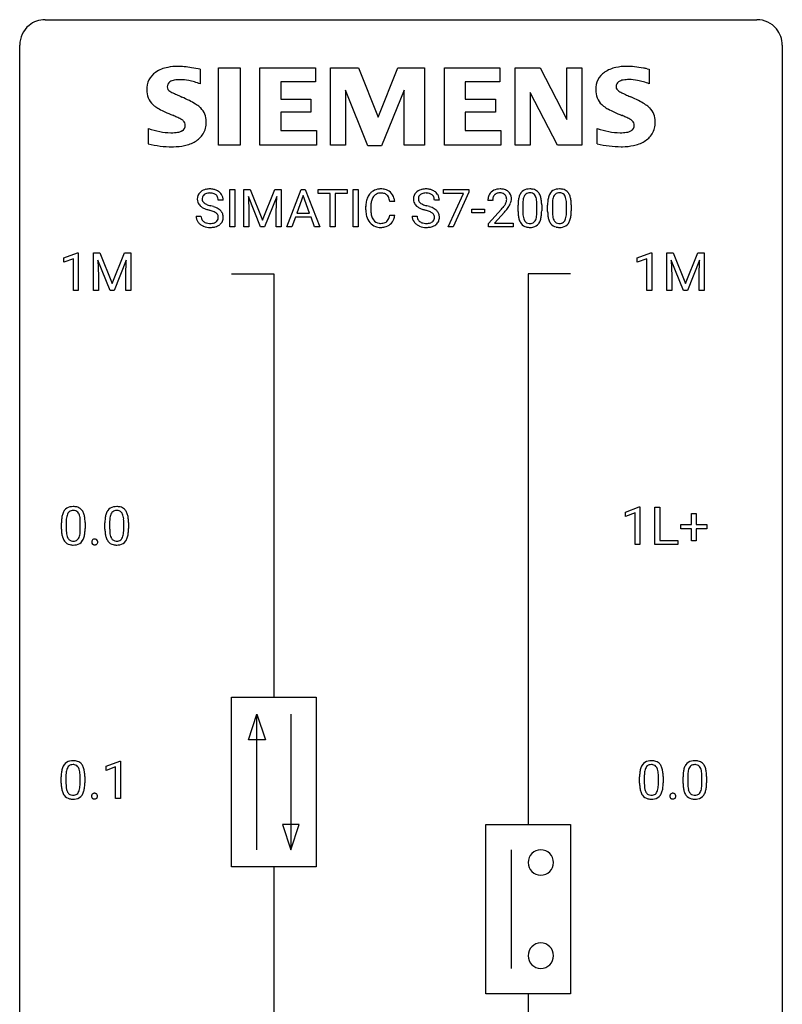
# Model space of a CAD drawing. Extents: x 2.8 to 26.6, y -2.8 to 52.8.
# Drawn here: x 2.8 to 26.6, y 22 to 52.8 of the extents above; entities that cross this region are included whole.
import ezdxf

# ---------------------------------------------------------------- set-up
doc = ezdxf.new("R2010")
doc.units = 0
doc.layers.add('DEFAULT_255_1_234', color=255, linetype='CONTINUOUS')
doc.layers.add('DEFAULT_255_2_778', color=255, linetype='CONTINUOUS')

msp = doc.modelspace()

# ---------------------------------------------------------------- linework, layer by layer
at = {"layer": 'DEFAULT_255_1_234'}
for p, q in [((9.343, 46.312), (9.343, 47.482)), ((9.343, 47.482), (9.497, 47.482)), ((9.497, 47.482), (9.497, 46.312)), ((9.779, 47.482), (9.978, 47.482)), ((9.779, 46.312), (9.779, 47.482)), ((9.978, 47.482), (10.36, 46.527)), ((10.36, 46.527), (10.742, 47.482)), ((10.742, 47.482), (10.942, 47.482)), ((10.942, 47.482), (10.942, 46.312)), ((11.116, 46.312), (11.563, 47.482)), ((11.563, 47.482), (11.697, 47.482)), ((11.697, 47.482), (12.145, 46.312)), ((12.102, 47.355), (12.102, 47.482)), ((12.102, 47.482), (13.007, 47.482)), ((13.007, 47.482), (13.007, 47.355)), ((13.191, 46.312), (13.191, 47.482)), ((13.191, 47.482), (13.346, 47.482)), ((13.346, 47.482), (13.346, 46.312)), ((16.007, 47.36), (16.007, 47.482)), ((16.007, 47.482), (16.798, 47.482)), ((16.798, 47.398), (16.313, 46.312)), ((16.798, 47.482), (16.798, 47.398)), ((9.131, 47.143), (8.976, 47.143)), ((10.301, 46.312), (9.918, 47.257)), ((9.918, 47.257), (9.933, 46.768)), ((10.803, 47.259), (10.419, 46.312)), ((10.788, 46.768), (10.803, 47.259)), ((11.63, 47.291), (11.432, 46.744)), ((11.829, 46.744), (11.63, 47.291)), ((12.477, 47.355), (12.102, 47.355)), ((12.477, 46.312), (12.477, 47.355)), ((13.007, 47.355), (12.631, 47.355)), ((12.631, 47.355), (12.631, 46.312)), ((14.488, 47.106), (14.333, 47.106)), ((15.881, 47.143), (15.726, 47.143)), ((16.64, 47.36), (16.007, 47.36)), ((16.157, 46.312), (16.64, 47.36)), ((17.546, 47.137), (17.398, 47.137)), ((9.933, 46.768), (9.933, 46.312)), ((10.788, 46.312), (10.788, 46.768)), ((13.587, 46.842), (13.587, 46.955)), ((13.742, 46.951), (13.742, 46.837)), ((16.899, 46.748), (16.899, 46.87)), ((16.899, 46.87), (17.291, 46.87)), ((17.291, 46.748), (16.899, 46.748)), ((17.291, 46.87), (17.291, 46.748)), ((17.42, 46.419), (17.825, 46.869)), ((17.912, 46.773), (17.599, 46.433)), ((18.339, 46.791), (18.339, 46.989)), ((18.487, 47.025), (18.487, 46.788)), ((18.928, 46.771), (18.928, 47.014)), ((19.077, 47.004), (19.077, 46.811)), ((19.263, 46.791), (19.263, 46.989)), ((19.411, 47.025), (19.411, 46.788)), ((19.852, 46.771), (19.852, 47.014)), ((20.001, 47.004), (20.001, 46.811)), ((8.284, 46.651), (8.439, 46.651)), ((11.385, 46.617), (11.275, 46.312)), ((11.875, 46.617), (11.385, 46.617)), ((11.432, 46.744), (11.829, 46.744)), ((11.987, 46.312), (11.875, 46.617)), ((14.333, 46.683), (14.488, 46.683)), ((15.034, 46.651), (15.189, 46.651)), ((9.497, 46.312), (9.343, 46.312)), ((9.933, 46.312), (9.779, 46.312)), ((10.419, 46.312), (10.301, 46.312)), ((10.942, 46.312), (10.788, 46.312)), ((11.275, 46.312), (11.116, 46.312)), ((12.145, 46.312), (11.987, 46.312)), ((12.631, 46.312), (12.477, 46.312)), ((13.346, 46.312), (13.191, 46.312)), ((16.313, 46.312), (16.157, 46.312)), ((17.42, 46.312), (17.42, 46.419)), ((18.186, 46.312), (17.42, 46.312)), ((17.599, 46.433), (18.186, 46.433)), ((18.186, 46.433), (18.186, 46.312)), ((4.16, 45.343), (4.585, 45.503)), ((4.16, 45.208), (4.16, 45.343)), ((4.459, 45.318), (4.16, 45.208)), ((4.459, 44.328), (4.459, 45.318)), ((4.585, 45.503), (4.609, 45.503)), ((4.609, 45.503), (4.609, 44.328)), ((5.082, 45.497), (5.282, 45.497)), ((5.082, 44.328), (5.082, 45.497)), ((5.605, 44.328), (5.221, 45.272)), ((5.221, 45.272), (5.237, 44.783)), ((5.282, 45.497), (5.664, 44.543)), ((5.664, 44.543), (6.046, 45.497)), ((6.107, 45.275), (5.723, 44.328)), ((6.046, 45.497), (6.246, 45.497)), ((6.092, 44.783), (6.107, 45.275)), ((6.246, 45.497), (6.246, 44.328)), ((22.063, 45.343), (22.489, 45.503)), ((22.063, 45.208), (22.063, 45.343)), ((22.363, 45.318), (22.063, 45.208)), ((22.363, 44.328), (22.363, 45.318)), ((22.489, 45.503), (22.512, 45.503)), ((22.512, 45.503), (22.512, 44.328)), ((22.986, 45.497), (23.185, 45.497)), ((22.986, 44.328), (22.986, 45.497)), ((23.508, 44.328), (23.125, 45.272)), ((23.125, 45.272), (23.14, 44.783)), ((23.185, 45.497), (23.568, 44.543)), ((23.568, 44.543), (23.95, 45.497)), ((24.01, 45.275), (23.626, 44.328)), ((23.95, 45.497), (24.15, 45.497)), ((23.996, 44.783), (24.01, 45.275)), ((24.15, 45.497), (24.15, 44.328)), ((5.237, 44.783), (5.237, 44.328)), ((6.092, 44.328), (6.092, 44.783)), ((23.14, 44.783), (23.14, 44.328)), ((23.996, 44.328), (23.996, 44.783)), ((4.609, 44.328), (4.459, 44.328)), ((5.237, 44.328), (5.082, 44.328)), ((5.723, 44.328), (5.605, 44.328)), ((6.246, 44.328), (6.092, 44.328)), ((22.512, 44.328), (22.363, 44.328)), ((23.14, 44.328), (22.986, 44.328)), ((23.626, 44.328), (23.508, 44.328)), ((24.15, 44.328), (23.996, 44.328)), ((21.692, 37.406), (22.118, 37.565)), ((22.118, 37.565), (22.141, 37.565)), ((22.141, 37.565), (22.141, 36.39)), ((22.615, 36.39), (22.615, 37.56)), ((22.615, 37.56), (22.77, 37.56)), ((22.77, 37.56), (22.77, 36.516)), ((21.692, 37.271), (21.692, 37.406)), ((21.992, 37.381), (21.692, 37.271)), ((21.992, 36.39), (21.992, 37.381)), ((23.753, 37.018), (23.753, 37.359)), ((23.753, 37.359), (23.903, 37.359)), ((23.903, 37.359), (23.903, 37.018)), ((4.082, 36.869), (4.082, 37.067)), ((4.231, 37.104), (4.231, 36.866)), ((4.671, 36.849), (4.671, 37.092)), ((4.82, 37.082), (4.82, 36.889)), ((5.439, 36.869), (5.439, 37.067)), ((5.587, 37.104), (5.587, 36.866)), ((6.028, 36.849), (6.028, 37.092)), ((6.177, 37.082), (6.177, 36.889)), ((23.427, 36.877), (23.427, 37.018)), ((23.427, 37.018), (23.753, 37.018)), ((23.903, 37.018), (24.229, 37.018)), ((24.229, 37.018), (24.229, 36.877)), ((23.753, 36.877), (23.427, 36.877)), ((23.753, 36.508), (23.753, 36.877)), ((24.229, 36.877), (23.903, 36.877)), ((23.903, 36.877), (23.903, 36.508)), ((22.141, 36.39), (21.992, 36.39)), ((23.324, 36.39), (22.615, 36.39)), ((22.77, 36.516), (23.324, 36.516)), ((23.324, 36.516), (23.324, 36.39)), ((23.903, 36.508), (23.753, 36.508)), ((5.475, 29.468), (5.9, 29.628)), ((5.9, 29.628), (5.924, 29.628)), ((5.924, 29.628), (5.924, 28.453)), ((5.475, 29.333), (5.475, 29.468)), ((5.774, 29.443), (5.475, 29.333)), ((5.774, 28.453), (5.774, 29.443)), ((4.074, 28.932), (4.074, 29.13)), ((4.223, 29.166), (4.223, 28.928)), ((4.663, 28.912), (4.663, 29.155)), ((4.812, 29.144), (4.812, 28.952)), ((22.133, 28.932), (22.133, 29.13)), ((22.282, 29.166), (22.282, 28.928)), ((22.723, 28.912), (22.723, 29.155)), ((22.871, 29.144), (22.871, 28.952)), ((23.49, 28.932), (23.49, 29.13)), ((23.638, 29.166), (23.638, 28.928)), ((24.079, 28.912), (24.079, 29.155)), ((24.228, 29.144), (24.228, 28.952)), ((5.924, 28.453), (5.774, 28.453))]:
    msp.add_line(p, q, dxfattribs=at)
for centre, radius, start, end in [((8.6, 47.184), 0.28, 132.4834, 181.0242), ((8.66, 47.128), 0.361, 129.2532, 133.4243), ((8.675, 47.106), 0.388, 101.9878, 128.8743), ((8.692, 47.097), 0.271, 99.0695, 113.7659), ((8.714, 46.933), 0.564, 89.5907, 102.3169), ((8.716, 46.953), 0.418, 89.6698, 99.231), ((8.721, 46.965), 0.532, 77.2361, 90.3248), ((8.719, 46.913), 0.457, 86.264, 90.0526), ((8.729, 47.034), 0.336, 73.7888, 86.6653), ((8.742, 47.062), 0.433, 63.8378, 77.0809), ((8.77, 47.114), 0.375, 45.9864, 64.1608), ((8.796, 47.144), 0.335, 32.2747, 45.6547), ((14.067, 47.047), 0.464, 136.7831, 155.2473), ((14.028, 47.08), 0.413, 121.7633, 136.4281), ((14.042, 47.055), 0.441, 95.646, 121.5491), ((14.054, 47.05), 0.32, 89.3452, 108.5745), ((14.057, 46.944), 0.553, 89.9242, 96.1378), ((14.062, 46.956), 0.541, 76.6779, 90.4563), ((14.058, 46.933), 0.438, 87.3815, 90.0241), ((14.065, 47.038), 0.332, 74.7009, 87.8124), ((14.102, 47.115), 0.378, 47.4858, 76.9287), ((14.087, 47.105), 0.395, 16.5424, 46.8933), ((15.35, 47.184), 0.28, 132.4834, 181.0242), ((15.41, 47.128), 0.361, 129.2532, 133.4243), ((15.424, 47.106), 0.388, 101.9878, 128.8743), ((15.442, 47.097), 0.271, 99.0695, 113.7659), ((15.464, 46.933), 0.564, 89.5907, 102.3169), ((15.466, 46.953), 0.418, 89.6698, 99.231), ((15.471, 46.965), 0.532, 77.2361, 90.3248), ((15.469, 46.913), 0.457, 86.264, 90.0526), ((15.479, 47.034), 0.336, 73.7888, 86.6653), ((15.492, 47.062), 0.433, 63.8378, 77.0809), ((15.52, 47.114), 0.375, 45.9864, 64.1608), ((15.546, 47.144), 0.335, 32.2747, 45.6547), ((17.724, 47.163), 0.324, 133.4541, 162.947), ((17.742, 47.144), 0.35, 100.7869, 133.4384), ((17.753, 47.166), 0.207, 102.1739, 129.2062), ((17.777, 46.989), 0.508, 89.6605, 101.3704), ((17.777, 47.063), 0.313, 89.5461, 102.5419), ((17.783, 46.995), 0.502, 78.2171, 90.413), ((17.781, 47.117), 0.259, 82.1602, 90.1506), ((17.794, 47.19), 0.184, 43.4415, 83.1661), ((17.819, 47.158), 0.336, 55.9268, 78.4889), ((17.839, 47.192), 0.297, 47.9292, 55.4054), ((17.849, 47.202), 0.283, 4.3348, 48.0561), ((18.696, 47.182), 0.328, 144.5884, 148.1176), ((18.661, 47.206), 0.286, 101.6441, 144.5142), ((18.687, 47.205), 0.168, 105.7981, 149.7388), ((18.704, 47.037), 0.46, 89.5284, 102.582), ((18.705, 47.138), 0.237, 89.3807, 105.6763), ((18.712, 47.033), 0.464, 77.0438, 90.5081), ((18.709, 47.112), 0.263, 81.106, 90.2185), ((18.727, 47.201), 0.173, 30.7408, 82.4657), ((18.752, 47.198), 0.295, 48.2779, 77.4995), ((18.759, 47.21), 0.281, 36.3142, 47.6306), ((18.672, 47.152), 0.386, 18.2932, 35.6769), ((19.619, 47.182), 0.328, 144.5884, 148.1176), ((19.585, 47.206), 0.286, 101.6441, 144.5142), ((19.61, 47.205), 0.168, 105.7981, 149.7388), ((19.627, 47.037), 0.46, 89.5284, 102.582), ((19.629, 47.138), 0.237, 89.3807, 105.6763), ((19.635, 47.033), 0.464, 77.0438, 90.5081), ((19.632, 47.112), 0.263, 81.106, 90.2185), ((19.65, 47.201), 0.173, 30.7408, 82.4657), ((19.676, 47.198), 0.295, 48.2779, 77.4995), ((19.683, 47.21), 0.281, 36.3142, 47.6306), ((19.596, 47.152), 0.386, 18.2932, 35.6769), ((8.601, 47.176), 0.28, 179.5062, 199.8695), ((8.594, 47.178), 0.274, 200.6782, 228.1764), ((8.708, 47.181), 0.232, 175.1779, 180.0582), ((8.624, 47.18), 0.147, 179.6142, 228.1246), ((8.64, 47.192), 0.163, 127.7287, 176.7105), ((8.668, 47.221), 0.207, 226.578, 230.88), ((8.715, 47.284), 0.285, 231.4635, 241.9261), ((8.664, 47.162), 0.201, 114.0401, 127.9851), ((8.762, 47.144), 0.221, 48.5928, 74.1242), ((8.779, 47.165), 0.195, 14.9781, 48.2004), ((8.708, 47.146), 0.268, 359.4693, 14.9832), ((8.803, 47.145), 0.329, 359.6507, 32.613), ((14.364, 46.958), 0.777, 169.5837, 180.2758), ((14.181, 46.992), 0.59, 155.0366, 169.6003), ((14.312, 46.982), 0.568, 162.9374, 174.6209), ((14.117, 47.043), 0.363, 143.0753, 163.1917), ((14.041, 47.102), 0.267, 109.2998, 143.3038), ((14.096, 47.146), 0.221, 47.4372, 75.0698), ((14.091, 47.146), 0.224, 27.8167, 46.4008), ((13.981, 47.087), 0.349, 15.7653, 27.9411), ((13.782, 47.029), 0.556, 7.8892, 15.9239), ((13.926, 47.053), 0.564, 5.4072, 17.0365), ((15.351, 47.176), 0.28, 179.5062, 199.8695), ((15.344, 47.178), 0.274, 200.6782, 228.1764), ((15.39, 47.192), 0.163, 127.7287, 176.7105), ((15.458, 47.181), 0.232, 175.1779, 180.0582), ((15.374, 47.18), 0.147, 179.6142, 228.1246), ((15.418, 47.221), 0.207, 226.578, 230.88), ((15.465, 47.284), 0.285, 231.4635, 241.9261), ((15.414, 47.162), 0.201, 114.0401, 127.9851), ((15.512, 47.144), 0.221, 48.5928, 74.1242), ((15.529, 47.165), 0.195, 14.9781, 48.2004), ((15.458, 47.146), 0.268, 359.4693, 14.9832), ((15.553, 47.145), 0.329, 359.6507, 32.613), ((17.804, 47.141), 0.407, 163.2879, 180.5582), ((17.858, 47.142), 0.312, 165.9093, 178.8684), ((17.945, 47.137), 0.398, 178.4382, 180.0084), ((17.757, 47.169), 0.208, 136.1757, 166.3675), ((17.745, 47.179), 0.192, 129.7279, 135.7542), ((17.786, 47.183), 0.195, 16.1715, 43.5284), ((17.701, 47.17), 0.282, 331.4255, 352.9365), ((17.736, 47.169), 0.248, 359.4866, 15.934), ((17.715, 47.167), 0.269, 353.2249, 0.0169), ((17.511, 47.295), 0.641, 326.9135, 338.3505), ((17.782, 47.191), 0.35, 337.8914, 358.9968), ((17.739, 47.185), 0.393, 359.9252, 5.5968), ((19.534, 46.994), 1.195, 173.7676, 180.2316), ((19.082, 47.045), 0.74, 164.3059, 173.9002), ((18.791, 47.129), 0.437, 148.7922, 164.5684), ((19.635, 47.015), 1.148, 177.8632, 179.5044), ((19.332, 47.03), 0.844, 172.0259, 178.0703), ((19.002, 47.077), 0.511, 163.3763, 172.1411), ((18.793, 47.141), 0.292, 149.4209, 163.6286), ((18.674, 47.166), 0.236, 24.2871, 31.3936), ((18.557, 47.117), 0.363, 12.0806, 23.8174), ((18.281, 47.055), 0.646, 4.8362, 12.2905), ((17.86, 47.018), 1.068, 359.809, 4.9408), ((18.418, 47.065), 0.654, 8.0247, 18.5605), ((18.002, 47.003), 1.075, 1.1274, 8.1718), ((20.457, 46.994), 1.195, 173.7676, 180.2316), ((20.006, 47.045), 0.74, 164.3059, 173.9002), ((19.714, 47.129), 0.437, 148.7922, 164.5684), ((20.559, 47.015), 1.148, 177.8632, 179.5044), ((20.256, 47.03), 0.844, 172.0259, 178.0703), ((19.926, 47.077), 0.511, 163.3763, 172.1411), ((19.717, 47.141), 0.292, 149.4209, 163.6286), ((19.598, 47.166), 0.236, 24.2871, 31.3936), ((19.48, 47.117), 0.363, 12.0806, 23.8174), ((19.205, 47.055), 0.646, 4.8362, 12.2905), ((18.784, 47.018), 1.068, 359.809, 4.9408), ((19.342, 47.065), 0.654, 8.0247, 18.5605), ((18.925, 47.003), 1.075, 1.1274, 8.1718), ((8.643, 47.225), 0.342, 227.4065, 229.9881), ((8.721, 47.325), 0.469, 230.4982, 241.8087), ((8.874, 47.606), 0.788, 241.6337, 249.0065), ((8.835, 47.504), 0.536, 241.7179, 248.326), ((9.042, 48.038), 1.252, 248.9199, 254.144), ((8.973, 47.847), 0.906, 248.2008, 252.4528), ((9.094, 48.219), 1.297, 252.3391, 254.3469), ((8.256, 45.292), 1.604, 71.7183, 73.9259), ((8.34, 45.522), 1.504, 71.0197, 74.4087), ((8.435, 45.83), 1.037, 68.0063, 71.8053), ((8.607, 46.253), 0.58, 62.2515, 68.1221), ((8.509, 46.011), 0.986, 66.1847, 71.0864), ((8.746, 46.514), 0.285, 52.7386, 62.4979), ((8.665, 46.361), 0.603, 59.3536, 66.2692), ((8.754, 46.512), 0.428, 49.1021, 59.3294), ((8.835, 46.605), 0.304, 32.792, 49.2506), ((8.868, 46.628), 0.264, 31.1181, 32.4005), ((8.859, 46.624), 0.274, 8.1117, 30.7959), ((14.549, 46.842), 0.962, 179.9919, 181.5394), ((14.342, 46.831), 0.755, 181.1219, 193.8756), ((14.575, 46.953), 0.832, 174.342, 180.143), ((14.482, 46.833), 0.739, 179.6818, 189.1505), ((15.393, 47.225), 0.342, 227.4065, 229.9881), ((15.471, 47.325), 0.469, 230.4982, 241.8087), ((15.624, 47.606), 0.788, 241.6337, 249.0065), ((15.585, 47.504), 0.536, 241.7179, 248.326), ((15.792, 48.038), 1.252, 248.9199, 254.144), ((15.723, 47.847), 0.906, 248.2008, 252.4528), ((15.844, 48.219), 1.297, 252.3391, 254.3469), ((15.006, 45.292), 1.604, 71.7183, 73.9259), ((15.089, 45.522), 1.504, 71.0197, 74.4087), ((15.185, 45.83), 1.037, 68.0063, 71.8053), ((15.357, 46.253), 0.58, 62.2515, 68.1221), ((15.259, 46.011), 0.986, 66.1847, 71.0864), ((15.496, 46.514), 0.285, 52.7386, 62.4979), ((15.415, 46.361), 0.603, 59.3536, 66.2692), ((15.503, 46.512), 0.428, 49.1021, 59.3294), ((15.585, 46.605), 0.304, 32.792, 49.2506), ((15.617, 46.628), 0.264, 31.1181, 32.4005), ((15.609, 46.624), 0.274, 8.1117, 30.7959), ((16.476, 48.062), 1.801, 318.5132, 320.7828), ((17.005, 47.631), 1.119, 320.7373, 323.9737), ((17.397, 47.347), 0.635, 323.8962, 328.6421), ((16.729, 47.867), 1.611, 317.2587, 319.9046), ((17.601, 47.221), 0.395, 328.8299, 331.7899), ((17.112, 47.551), 1.115, 319.6473, 327.0958), ((19.691, 46.808), 1.353, 180.7449, 181.151), ((19.411, 46.798), 1.072, 180.8976, 188.0056), ((19.528, 46.784), 1.04, 179.7996, 185.246), ((17.742, 46.786), 1.186, 357.5872, 359.2678), ((17.852, 46.806), 1.225, 353.8442, 0.2288), ((17.678, 46.99), 1.399, 0.5424, 1.3863), ((20.615, 46.808), 1.353, 180.7449, 181.151), ((20.335, 46.798), 1.072, 180.8976, 188.0056), ((20.452, 46.784), 1.04, 179.7996, 185.246), ((18.666, 46.786), 1.186, 357.5872, 359.2678), ((18.776, 46.806), 1.225, 353.8442, 0.2288), ((18.602, 46.99), 1.399, 0.5424, 1.3863), ((8.593, 46.647), 0.309, 179.2419, 215.2648), ((8.62, 46.667), 0.342, 215.3403, 233.0843), ((8.669, 46.648), 0.23, 179.3355, 199.1046), ((8.636, 46.64), 0.196, 199.8829, 232.7063), ((8.683, 46.699), 0.272, 232.3738, 255.5137), ((8.755, 46.729), 0.305, 278.0231, 290.6255), ((8.789, 46.637), 0.206, 290.662, 307.0371), ((8.819, 46.6), 0.159, 306.3944, 355.3031), ((8.828, 46.622), 0.149, 16.4723, 52.6262), ((8.782, 46.61), 0.196, 359.4179, 16.1972), ((8.768, 46.608), 0.21, 354.366, 0.0699), ((8.858, 46.604), 0.276, 307.5917, 336.4316), ((8.84, 46.606), 0.293, 337.4731, 0.7537), ((8.778, 46.61), 0.356, 359.8389, 8.4707), ((14.105, 46.77), 0.51, 193.548, 219.5757), ((14.022, 46.699), 0.401, 219.3627, 250.0612), ((14.231, 46.792), 0.486, 188.9911, 203.5773), ((14.123, 46.747), 0.369, 203.9077, 215.1312), ((14.031, 46.675), 0.252, 213.9072, 263.8849), ((14.074, 46.717), 0.293, 278.875, 293.6347), ((14.106, 46.642), 0.211, 293.8553, 310.0519), ((14.106, 46.636), 0.206, 311.0647, 332.0108), ((13.987, 46.702), 0.342, 331.6589, 343.2879), ((13.781, 46.765), 0.558, 343.1446, 351.0106), ((13.627, 46.793), 0.715, 350.7157, 351.1602), ((14.097, 46.684), 0.384, 311.4559, 340.4422), ((13.94, 46.743), 0.551, 340.1774, 353.7814), ((15.343, 46.647), 0.309, 179.2419, 215.2648), ((15.37, 46.667), 0.342, 215.3403, 233.0843), ((15.419, 46.648), 0.23, 179.3355, 199.1046), ((15.386, 46.64), 0.196, 199.8829, 232.7063), ((15.433, 46.699), 0.272, 232.3738, 255.5137), ((15.504, 46.729), 0.305, 278.0231, 290.6255), ((15.539, 46.637), 0.206, 290.662, 307.0371), ((15.569, 46.6), 0.159, 306.3944, 355.3031), ((15.578, 46.622), 0.149, 16.4723, 52.6262), ((15.532, 46.61), 0.196, 359.4179, 16.1972), ((15.518, 46.608), 0.21, 354.366, 0.0699), ((15.608, 46.604), 0.276, 307.5917, 336.4316), ((15.59, 46.606), 0.293, 337.4731, 0.7537), ((15.528, 46.61), 0.356, 359.8389, 8.4707), ((19.016, 46.741), 0.673, 187.8816, 198.2347), ((18.767, 46.657), 0.41, 197.9694, 215.2624), ((19.124, 46.746), 0.634, 185.1412, 193.008), ((18.859, 46.683), 0.363, 192.7898, 205.2508), ((18.755, 46.637), 0.248, 205.8005, 211.2538), ((18.702, 46.601), 0.185, 210.379, 238.4008), ((18.7, 46.606), 0.188, 239.6521, 265.9794), ((18.726, 46.591), 0.171, 287.7958, 329.0809), ((18.63, 46.65), 0.284, 328.6635, 343.3325), ((18.412, 46.718), 0.512, 343.0499, 351.9393), ((18.066, 46.769), 0.862, 351.8069, 357.7959), ((18.715, 46.615), 0.334, 324.9352, 328.616), ((18.616, 46.669), 0.447, 329.2804, 344.7473), ((18.316, 46.754), 0.758, 344.4935, 353.9765), ((19.939, 46.741), 0.673, 187.8816, 198.2347), ((19.691, 46.657), 0.41, 197.9694, 215.2624), ((20.047, 46.746), 0.634, 185.1412, 193.008), ((19.783, 46.683), 0.363, 192.7898, 205.2508), ((19.678, 46.637), 0.248, 205.8005, 211.2538), ((19.626, 46.601), 0.185, 210.379, 238.4008), ((19.624, 46.606), 0.188, 239.6521, 265.9794), ((19.649, 46.591), 0.171, 287.7958, 329.0809), ((19.553, 46.65), 0.284, 328.6635, 343.3325), ((19.336, 46.718), 0.512, 343.0499, 351.9393), ((18.989, 46.769), 0.862, 351.8069, 357.7959), ((19.638, 46.615), 0.334, 324.9352, 328.616), ((19.539, 46.669), 0.447, 329.2804, 344.7473), ((19.24, 46.754), 0.758, 344.4935, 353.9765), ((8.675, 46.742), 0.436, 233.167, 246.4951), ((8.717, 46.83), 0.533, 246.1383, 248.0543), ((8.723, 46.849), 0.553, 248.2708, 270.4056), ((8.717, 46.824), 0.401, 255.2446, 267.5321), ((8.726, 46.947), 0.525, 267.1558, 270.0287), ((8.729, 46.902), 0.48, 269.7, 278.166), ((8.727, 47.052), 0.756, 269.9708, 272.8178), ((8.74, 46.872), 0.576, 272.4383, 284.6465), ((8.789, 46.69), 0.387, 284.3734, 307.1424), ((8.812, 46.655), 0.345, 307.6552, 308.453), ((14.039, 46.763), 0.467, 250.7885, 270.6489), ((14.044, 46.754), 0.332, 263.1759, 270.1031), ((14.047, 46.879), 0.456, 269.672, 279.0609), ((14.044, 47.023), 0.727, 270.0021, 270.3582), ((14.049, 46.877), 0.581, 269.9359, 282.8096), ((14.093, 46.696), 0.394, 282.4333, 310.7514), ((15.425, 46.742), 0.436, 233.167, 246.4951), ((15.467, 46.83), 0.533, 246.1383, 248.0543), ((15.472, 46.849), 0.553, 248.2708, 270.4056), ((15.467, 46.824), 0.401, 255.2446, 267.5321), ((15.476, 46.947), 0.525, 267.1558, 270.0287), ((15.479, 46.902), 0.48, 269.7, 278.166), ((15.477, 47.052), 0.756, 269.9708, 272.8178), ((15.489, 46.872), 0.576, 272.4383, 284.6465), ((15.539, 46.69), 0.387, 284.3734, 307.1424), ((15.562, 46.655), 0.345, 307.6552, 308.453), ((18.665, 46.589), 0.287, 215.8618, 257.2789), ((18.705, 46.743), 0.447, 256.6229, 270.5104), ((18.709, 46.673), 0.256, 265.1315, 270.0603), ((18.712, 46.641), 0.224, 269.3315, 287.2178), ((18.712, 46.755), 0.459, 269.5977, 281.6734), ((18.752, 46.588), 0.288, 280.5801, 324.9173), ((19.589, 46.589), 0.287, 215.8618, 257.2789), ((19.629, 46.743), 0.447, 256.6229, 270.5104), ((19.633, 46.673), 0.256, 265.1315, 270.0603), ((19.635, 46.641), 0.224, 269.3315, 287.2178), ((19.636, 46.755), 0.459, 269.5977, 281.6734), ((19.676, 46.588), 0.288, 280.5801, 324.9173), ((4.404, 37.284), 0.286, 101.6441, 144.5142), ((4.447, 37.115), 0.46, 89.5284, 102.582), ((4.455, 37.112), 0.464, 77.0438, 90.5081), ((4.495, 37.276), 0.295, 48.2779, 77.4995), ((5.761, 37.284), 0.286, 101.6441, 144.5142), ((5.803, 37.115), 0.46, 89.5284, 102.582), ((5.811, 37.112), 0.464, 77.0438, 90.5081), ((5.852, 37.276), 0.295, 48.2779, 77.4995), ((4.825, 37.123), 0.74, 164.3059, 173.9002), ((4.534, 37.207), 0.437, 148.7922, 164.5684), ((4.439, 37.26), 0.328, 144.5884, 148.1176), ((5.075, 37.108), 0.844, 172.0259, 178.0703), ((4.745, 37.155), 0.511, 163.3763, 172.1411), ((4.536, 37.219), 0.292, 149.4209, 163.6286), ((4.43, 37.283), 0.168, 105.7981, 149.7388), ((4.448, 37.216), 0.237, 89.3807, 105.6763), ((4.452, 37.191), 0.263, 81.106, 90.2185), ((4.47, 37.279), 0.173, 30.7408, 82.4657), ((4.417, 37.245), 0.236, 24.2871, 31.3936), ((4.3, 37.195), 0.363, 12.0806, 23.8174), ((4.024, 37.134), 0.646, 4.8362, 12.2905), ((4.502, 37.289), 0.281, 36.3142, 47.6306), ((4.415, 37.23), 0.386, 18.2932, 35.6769), ((4.161, 37.143), 0.654, 8.0247, 18.5605), ((3.745, 37.081), 1.075, 1.1274, 8.1718), ((6.182, 37.123), 0.74, 164.3059, 173.9002), ((5.89, 37.207), 0.437, 148.7922, 164.5684), ((5.795, 37.26), 0.328, 144.5884, 148.1176), ((6.432, 37.108), 0.844, 172.0259, 178.0703), ((6.102, 37.155), 0.511, 163.3763, 172.1411), ((5.893, 37.219), 0.292, 149.4209, 163.6286), ((5.786, 37.283), 0.168, 105.7981, 149.7388), ((5.805, 37.216), 0.237, 89.3807, 105.6763), ((5.808, 37.191), 0.263, 81.106, 90.2185), ((5.826, 37.279), 0.173, 30.7408, 82.4657), ((5.774, 37.245), 0.236, 24.2871, 31.3936), ((5.656, 37.195), 0.363, 12.0806, 23.8174), ((5.381, 37.134), 0.646, 4.8362, 12.2905), ((5.859, 37.289), 0.281, 36.3142, 47.6306), ((5.772, 37.23), 0.386, 18.2932, 35.6769), ((5.518, 37.143), 0.654, 8.0247, 18.5605), ((5.101, 37.081), 1.075, 1.1274, 8.1718), ((5.277, 37.072), 1.195, 173.7676, 180.2316), ((5.378, 37.094), 1.148, 177.8632, 179.5044), ((3.603, 37.096), 1.068, 359.809, 4.9408), ((3.421, 37.069), 1.399, 0.5424, 1.3863), ((6.633, 37.072), 1.195, 173.7676, 180.2316), ((6.735, 37.094), 1.148, 177.8632, 179.5044), ((4.96, 37.096), 1.068, 359.809, 4.9408), ((4.778, 37.069), 1.399, 0.5424, 1.3863), ((5.434, 36.887), 1.353, 180.7449, 181.151), ((5.154, 36.876), 1.072, 180.8976, 188.0056), ((4.759, 36.819), 0.673, 187.8816, 198.2347), ((4.51, 36.735), 0.41, 197.9694, 215.2624), ((5.271, 36.862), 1.04, 179.7996, 185.246), ((4.867, 36.824), 0.634, 185.1412, 193.008), ((4.602, 36.761), 0.363, 192.7898, 205.2508), ((4.498, 36.715), 0.248, 205.8005, 211.2538), ((4.373, 36.729), 0.284, 328.6635, 343.3325), ((4.156, 36.796), 0.512, 343.0499, 351.9393), ((3.809, 36.847), 0.862, 351.8069, 357.7959), ((3.485, 36.864), 1.186, 357.5872, 359.2678), ((4.359, 36.747), 0.447, 329.2804, 344.7473), ((4.059, 36.832), 0.758, 344.4935, 353.9765), ((3.595, 36.884), 1.225, 353.8442, 0.2288), ((6.791, 36.887), 1.353, 180.7449, 181.151), ((6.511, 36.876), 1.072, 180.8976, 188.0056), ((6.115, 36.819), 0.673, 187.8816, 198.2347), ((5.867, 36.735), 0.41, 197.9694, 215.2624), ((6.628, 36.862), 1.04, 179.7996, 185.246), ((6.223, 36.824), 0.634, 185.1412, 193.008), ((5.959, 36.761), 0.363, 192.7898, 205.2508), ((5.854, 36.715), 0.248, 205.8005, 211.2538), ((5.729, 36.729), 0.284, 328.6635, 343.3325), ((5.512, 36.796), 0.512, 343.0499, 351.9393), ((5.165, 36.847), 0.862, 351.8069, 357.7959), ((4.842, 36.864), 1.186, 357.5872, 359.2678), ((5.715, 36.747), 0.447, 329.2804, 344.7473), ((5.416, 36.832), 0.758, 344.4935, 353.9765), ((4.952, 36.884), 1.225, 353.8442, 0.2288), ((4.408, 36.667), 0.287, 215.8618, 257.2789), ((4.445, 36.68), 0.185, 210.379, 238.4008), ((4.448, 36.822), 0.447, 256.6229, 270.5104), ((4.443, 36.684), 0.188, 239.6521, 265.9794), ((4.452, 36.752), 0.256, 265.1315, 270.0603), ((4.455, 36.719), 0.224, 269.3315, 287.2178), ((4.455, 36.834), 0.459, 269.5977, 281.6734), ((4.469, 36.669), 0.171, 287.7958, 329.0809), ((4.496, 36.667), 0.288, 280.5801, 324.9173), ((4.458, 36.693), 0.334, 324.9352, 328.616), ((5.136, 36.469), 0.107, 163.5418, 180.5078), ((5.142, 36.468), 0.113, 179.9643, 183.9868), ((5.115, 36.465), 0.0861, 182.9228, 222.5983), ((5.117, 36.474), 0.0871, 138.1647, 163.2316), ((5.105, 36.484), 0.0724, 105.6856, 137.8495), ((5.102, 36.452), 0.0679, 222.6244, 239.2478), ((5.11, 36.468), 0.085, 239.7588, 259.3114), ((5.117, 36.446), 0.113, 92.6088, 106.1991), ((5.119, 36.515), 0.134, 259.0491, 270.418), ((5.12, 36.406), 0.152, 89.9661, 93.0733), ((5.121, 36.428), 0.13, 78.4379, 90.4312), ((5.121, 36.537), 0.156, 269.9524, 273.5464), ((5.124, 36.497), 0.115, 273.1293, 286.3135), ((5.131, 36.473), 0.0841, 56.8961, 78.736), ((5.136, 36.459), 0.0755, 285.8515, 315.9415), ((5.137, 36.484), 0.0714, 42.65, 56.3125), ((5.125, 36.472), 0.0888, 3.8143, 42.6366), ((5.13, 36.464), 0.0834, 316.0805, 340.3842), ((5.119, 36.467), 0.095, 340.9376, 0.5751), ((5.096, 36.468), 0.118, 359.9477, 4.8306), ((5.765, 36.667), 0.287, 215.8618, 257.2789), ((5.802, 36.68), 0.185, 210.379, 238.4008), ((5.805, 36.822), 0.447, 256.6229, 270.5104), ((5.8, 36.684), 0.188, 239.6521, 265.9794), ((5.809, 36.752), 0.256, 265.1315, 270.0603), ((5.811, 36.719), 0.224, 269.3315, 287.2178), ((5.812, 36.834), 0.459, 269.5977, 281.6734), ((5.825, 36.669), 0.171, 287.7958, 329.0809), ((5.852, 36.667), 0.288, 280.5801, 324.9173), ((5.814, 36.693), 0.334, 324.9352, 328.616), ((4.396, 29.347), 0.286, 101.6441, 144.5142), ((4.439, 29.178), 0.46, 89.5284, 102.582), ((4.447, 29.174), 0.464, 77.0438, 90.5081), ((4.487, 29.338), 0.295, 48.2779, 77.4995), ((4.494, 29.351), 0.281, 36.3142, 47.6306), ((22.456, 29.347), 0.286, 101.6441, 144.5142), ((22.498, 29.178), 0.46, 89.5284, 102.582), ((22.506, 29.174), 0.464, 77.0438, 90.5081), ((22.546, 29.338), 0.295, 48.2779, 77.4995), ((22.554, 29.351), 0.281, 36.3142, 47.6306), ((23.812, 29.347), 0.286, 101.6441, 144.5142), ((23.855, 29.178), 0.46, 89.5284, 102.582), ((23.863, 29.174), 0.464, 77.0438, 90.5081), ((23.903, 29.338), 0.295, 48.2779, 77.4995), ((23.91, 29.351), 0.281, 36.3142, 47.6306), ((5.269, 29.135), 1.195, 173.7676, 180.2316), ((4.817, 29.186), 0.74, 164.3059, 173.9002), ((4.526, 29.27), 0.437, 148.7922, 164.5684), ((4.431, 29.323), 0.328, 144.5884, 148.1176), ((5.067, 29.171), 0.844, 172.0259, 178.0703), ((4.737, 29.218), 0.511, 163.3763, 172.1411), ((4.528, 29.282), 0.292, 149.4209, 163.6286), ((4.422, 29.346), 0.168, 105.7981, 149.7388), ((4.44, 29.279), 0.237, 89.3807, 105.6763), ((4.444, 29.253), 0.263, 81.106, 90.2185), ((4.462, 29.341), 0.173, 30.7408, 82.4657), ((4.409, 29.307), 0.236, 24.2871, 31.3936), ((4.292, 29.257), 0.363, 12.0806, 23.8174), ((4.016, 29.196), 0.646, 4.8362, 12.2905), ((3.595, 29.158), 1.068, 359.809, 4.9408), ((4.407, 29.293), 0.386, 18.2932, 35.6769), ((4.153, 29.205), 0.654, 8.0247, 18.5605), ((3.737, 29.144), 1.075, 1.1274, 8.1718), ((23.328, 29.135), 1.195, 173.7676, 180.2316), ((22.876, 29.186), 0.74, 164.3059, 173.9002), ((22.585, 29.27), 0.437, 148.7922, 164.5684), ((22.49, 29.323), 0.328, 144.5884, 148.1176), ((23.127, 29.171), 0.844, 172.0259, 178.0703), ((22.797, 29.218), 0.511, 163.3763, 172.1411), ((22.587, 29.282), 0.292, 149.4209, 163.6286), ((22.481, 29.346), 0.168, 105.7981, 149.7388), ((22.499, 29.279), 0.237, 89.3807, 105.6763), ((22.503, 29.253), 0.263, 81.106, 90.2185), ((22.521, 29.341), 0.173, 30.7408, 82.4657), ((22.468, 29.307), 0.236, 24.2871, 31.3936), ((22.351, 29.257), 0.363, 12.0806, 23.8174), ((22.076, 29.196), 0.646, 4.8362, 12.2905), ((21.655, 29.158), 1.068, 359.809, 4.9408), ((22.467, 29.293), 0.386, 18.2932, 35.6769), ((22.212, 29.205), 0.654, 8.0247, 18.5605), ((21.796, 29.144), 1.075, 1.1274, 8.1718), ((24.685, 29.135), 1.195, 173.7676, 180.2316), ((24.233, 29.186), 0.74, 164.3059, 173.9002), ((23.942, 29.27), 0.437, 148.7922, 164.5684), ((23.846, 29.323), 0.328, 144.5884, 148.1176), ((24.483, 29.171), 0.844, 172.0259, 178.0703), ((24.153, 29.218), 0.511, 163.3763, 172.1411), ((23.944, 29.282), 0.292, 149.4209, 163.6286), ((23.838, 29.346), 0.168, 105.7981, 149.7388), ((23.856, 29.279), 0.237, 89.3807, 105.6763), ((23.859, 29.253), 0.263, 81.106, 90.2185), ((23.877, 29.341), 0.173, 30.7408, 82.4657), ((23.825, 29.307), 0.236, 24.2871, 31.3936), ((23.708, 29.257), 0.363, 12.0806, 23.8174), ((23.432, 29.196), 0.646, 4.8362, 12.2905), ((23.011, 29.158), 1.068, 359.809, 4.9408), ((23.823, 29.293), 0.386, 18.2932, 35.6769), ((23.569, 29.205), 0.654, 8.0247, 18.5605), ((23.153, 29.144), 1.075, 1.1274, 8.1718), ((5.426, 28.949), 1.353, 180.7449, 181.151), ((5.146, 28.939), 1.072, 180.8976, 188.0056), ((5.37, 29.156), 1.148, 177.8632, 179.5044), ((5.263, 28.925), 1.04, 179.7996, 185.246), ((3.477, 28.927), 1.186, 357.5872, 359.2678), ((3.587, 28.947), 1.225, 353.8442, 0.2288), ((3.413, 29.131), 1.399, 0.5424, 1.3863), ((23.486, 28.949), 1.353, 180.7449, 181.151), ((23.206, 28.939), 1.072, 180.8976, 188.0056), ((23.43, 29.156), 1.148, 177.8632, 179.5044), ((23.322, 28.925), 1.04, 179.7996, 185.246), ((21.537, 28.927), 1.186, 357.5872, 359.2678), ((21.647, 28.947), 1.225, 353.8442, 0.2288), ((21.472, 29.131), 1.399, 0.5424, 1.3863), ((24.842, 28.949), 1.353, 180.7449, 181.151), ((24.562, 28.939), 1.072, 180.8976, 188.0056), ((24.786, 29.156), 1.148, 177.8632, 179.5044), ((24.679, 28.925), 1.04, 179.7996, 185.246), ((22.893, 28.927), 1.186, 357.5872, 359.2678), ((23.003, 28.947), 1.225, 353.8442, 0.2288), ((22.829, 29.131), 1.399, 0.5424, 1.3863), ((4.751, 28.882), 0.673, 187.8816, 198.2347), ((4.502, 28.798), 0.41, 197.9694, 215.2624), ((4.859, 28.886), 0.634, 185.1412, 193.008), ((4.594, 28.824), 0.363, 192.7898, 205.2508), ((4.49, 28.777), 0.248, 205.8005, 211.2538), ((4.437, 28.742), 0.185, 210.379, 238.4008), ((4.461, 28.731), 0.171, 287.7958, 329.0809), ((4.365, 28.791), 0.284, 328.6635, 343.3325), ((4.148, 28.859), 0.512, 343.0499, 351.9393), ((3.801, 28.91), 0.862, 351.8069, 357.7959), ((4.351, 28.81), 0.447, 329.2804, 344.7473), ((4.051, 28.895), 0.758, 344.4935, 353.9765), ((5.097, 28.546), 0.0724, 105.6856, 137.8495), ((5.109, 28.508), 0.113, 92.6088, 106.1991), ((5.112, 28.468), 0.152, 89.9661, 93.0733), ((5.113, 28.491), 0.13, 78.4379, 90.4312), ((5.123, 28.536), 0.0841, 56.8961, 78.736), ((5.129, 28.547), 0.0714, 42.65, 56.3125), ((22.81, 28.882), 0.673, 187.8816, 198.2347), ((22.561, 28.798), 0.41, 197.9694, 215.2624), ((22.918, 28.886), 0.634, 185.1412, 193.008), ((22.654, 28.824), 0.363, 192.7898, 205.2508), ((22.549, 28.777), 0.248, 205.8005, 211.2538), ((22.497, 28.742), 0.185, 210.379, 238.4008), ((22.52, 28.731), 0.171, 287.7958, 329.0809), ((22.424, 28.791), 0.284, 328.6635, 343.3325), ((22.207, 28.859), 0.512, 343.0499, 351.9393), ((21.86, 28.91), 0.862, 351.8069, 357.7959), ((22.41, 28.81), 0.447, 329.2804, 344.7473), ((22.111, 28.895), 0.758, 344.4935, 353.9765), ((23.157, 28.546), 0.0724, 105.6856, 137.8495), ((23.169, 28.508), 0.113, 92.6088, 106.1991), ((23.172, 28.468), 0.152, 89.9661, 93.0733), ((23.173, 28.491), 0.13, 78.4379, 90.4312), ((23.182, 28.536), 0.0841, 56.8961, 78.736), ((23.189, 28.547), 0.0714, 42.65, 56.3125), ((24.167, 28.882), 0.673, 187.8816, 198.2347), ((23.918, 28.798), 0.41, 197.9694, 215.2624), ((24.275, 28.886), 0.634, 185.1412, 193.008), ((24.01, 28.824), 0.363, 192.7898, 205.2508), ((23.906, 28.777), 0.248, 205.8005, 211.2538), ((23.853, 28.742), 0.185, 210.379, 238.4008), ((23.876, 28.731), 0.171, 287.7958, 329.0809), ((23.781, 28.791), 0.284, 328.6635, 343.3325), ((23.563, 28.859), 0.512, 343.0499, 351.9393), ((23.217, 28.91), 0.862, 351.8069, 357.7959), ((23.766, 28.81), 0.447, 329.2804, 344.7473), ((23.467, 28.895), 0.758, 344.4935, 353.9765), ((4.4, 28.729), 0.287, 215.8618, 257.2789), ((4.44, 28.884), 0.447, 256.6229, 270.5104), ((4.435, 28.747), 0.188, 239.6521, 265.9794), ((4.444, 28.814), 0.256, 265.1315, 270.0603), ((4.447, 28.782), 0.224, 269.3315, 287.2178), ((4.447, 28.896), 0.459, 269.5977, 281.6734), ((4.488, 28.729), 0.288, 280.5801, 324.9173), ((4.45, 28.755), 0.334, 324.9352, 328.616), ((5.128, 28.532), 0.107, 163.5418, 180.5078), ((5.134, 28.531), 0.113, 179.9643, 183.9868), ((5.107, 28.527), 0.0861, 182.9228, 222.5983), ((5.109, 28.537), 0.0871, 138.1647, 163.2316), ((5.094, 28.515), 0.0679, 222.6244, 239.2478), ((5.102, 28.53), 0.085, 239.7588, 259.3114), ((5.111, 28.578), 0.134, 259.0491, 270.418), ((5.113, 28.6), 0.156, 269.9524, 273.5464), ((5.116, 28.559), 0.115, 273.1293, 286.3135), ((5.128, 28.521), 0.0755, 285.8515, 315.9415), ((5.117, 28.535), 0.0888, 3.8143, 42.6366), ((5.122, 28.527), 0.0834, 316.0805, 340.3842), ((5.111, 28.53), 0.095, 340.9376, 0.5751), ((5.088, 28.531), 0.118, 359.9477, 4.8306), ((22.459, 28.729), 0.287, 215.8618, 257.2789), ((22.5, 28.884), 0.447, 256.6229, 270.5104), ((22.495, 28.747), 0.188, 239.6521, 265.9794), ((22.503, 28.814), 0.256, 265.1315, 270.0603), ((22.506, 28.782), 0.224, 269.3315, 287.2178), ((22.507, 28.896), 0.459, 269.5977, 281.6734), ((22.547, 28.729), 0.288, 280.5801, 324.9173), ((22.509, 28.755), 0.334, 324.9352, 328.616), ((23.187, 28.532), 0.107, 163.5418, 180.5078), ((23.193, 28.531), 0.113, 179.9643, 183.9868), ((23.167, 28.527), 0.0861, 182.9228, 222.5983), ((23.168, 28.537), 0.0871, 138.1647, 163.2316), ((23.153, 28.515), 0.0679, 222.6244, 239.2478), ((23.161, 28.53), 0.085, 239.7588, 259.3114), ((23.171, 28.578), 0.134, 259.0491, 270.418), ((23.172, 28.6), 0.156, 269.9524, 273.5464), ((23.175, 28.559), 0.115, 273.1293, 286.3135), ((23.187, 28.521), 0.0755, 285.8515, 315.9415), ((23.176, 28.535), 0.0888, 3.8143, 42.6366), ((23.181, 28.527), 0.0834, 316.0805, 340.3842), ((23.17, 28.53), 0.095, 340.9376, 0.5751), ((23.147, 28.531), 0.118, 359.9477, 4.8306), ((23.816, 28.729), 0.287, 215.8618, 257.2789), ((23.856, 28.884), 0.447, 256.6229, 270.5104), ((23.851, 28.747), 0.188, 239.6521, 265.9794), ((23.86, 28.814), 0.256, 265.1315, 270.0603), ((23.863, 28.782), 0.224, 269.3315, 287.2178), ((23.863, 28.896), 0.459, 269.5977, 281.6734), ((23.903, 28.729), 0.288, 280.5801, 324.9173), ((23.866, 28.755), 0.334, 324.9352, 328.616)]:
    msp.add_arc(centre, radius, start, end, dxfattribs=at)
at = {"layer": 'DEFAULT_255_2_778'}
for p, q in [((3.572, 52.784), (25.797, 52.784)), ((2.778, -1.984), (2.778, 51.991)), ((26.591, 51.991), (26.591, -1.984)), ((8.416, 51.236), (8.416, 50.776)), ((8.987, 51.283), (9.663, 51.283)), ((8.987, 48.866), (8.987, 51.283)), ((9.663, 51.283), (9.663, 48.866)), ((10.281, 48.866), (10.281, 51.283)), ((10.281, 51.283), (12.013, 51.283)), ((12.013, 51.283), (12.013, 50.846)), ((12.482, 48.866), (12.482, 51.283)), ((12.482, 51.283), (13.357, 51.283)), ((13.357, 51.283), (13.967, 49.738)), ((13.967, 49.738), (14.59, 51.283)), ((14.59, 51.283), (15.421, 51.283)), ((15.421, 51.283), (15.421, 48.866)), ((16.041, 48.866), (16.041, 51.283)), ((16.041, 51.283), (17.773, 51.283)), ((17.773, 51.283), (17.773, 50.846)), ((18.245, 48.866), (18.245, 51.283)), ((18.245, 51.283), (19.028, 51.283)), ((19.028, 51.283), (19.859, 49.665)), ((19.859, 49.665), (19.859, 51.283)), ((19.859, 51.283), (20.334, 51.283)), ((20.334, 51.283), (20.334, 48.866)), ((22.374, 51.249), (22.434, 51.238)), ((22.434, 51.238), (22.434, 50.779)), ((12.013, 50.846), (10.932, 50.846)), ((10.932, 50.846), (10.932, 50.3)), ((17.773, 50.846), (16.692, 50.846)), ((16.692, 50.846), (16.692, 50.3)), ((13.651, 48.842), (12.956, 50.578)), ((12.956, 50.578), (12.956, 48.866)), ((14.781, 50.578), (14.072, 48.842)), ((14.781, 48.866), (14.781, 50.578)), ((19.574, 48.866), (18.721, 50.506)), ((18.721, 50.506), (18.721, 48.865)), ((10.932, 50.3), (11.873, 50.3)), ((11.873, 50.3), (11.873, 49.901)), ((16.692, 50.3), (17.633, 50.3)), ((17.633, 50.3), (17.633, 49.901)), ((11.873, 49.901), (10.932, 49.901)), ((10.932, 49.901), (10.932, 49.327)), ((17.633, 49.901), (16.692, 49.901)), ((16.692, 49.901), (16.692, 49.327)), ((6.796, 48.904), (6.796, 49.381)), ((10.932, 49.327), (12.041, 49.327)), ((12.041, 49.327), (12.041, 48.864)), ((16.692, 49.327), (17.803, 49.327)), ((17.803, 49.327), (17.803, 48.864)), ((20.814, 48.905), (20.814, 49.382)), ((6.794, 48.903), (6.796, 48.904)), ((20.812, 48.906), (20.814, 48.905)), ((9.663, 48.866), (8.987, 48.866)), ((12.041, 48.864), (10.281, 48.866)), ((12.956, 48.866), (12.482, 48.866)), ((14.072, 48.842), (13.651, 48.842)), ((15.421, 48.866), (14.781, 48.866)), ((17.803, 48.864), (16.041, 48.866)), ((18.721, 48.865), (18.245, 48.866)), ((20.334, 48.866), (19.574, 48.866)), ((9.393, 44.847), (10.716, 44.847)), ((10.716, 44.847), (10.716, 31.618)), ((19.976, 44.847), (18.653, 44.847)), ((18.653, 44.847), (18.653, 27.649)), ((9.393, 31.618), (12.038, 31.618)), ((9.393, 26.326), (9.393, 31.618)), ((12.038, 31.618), (12.038, 26.326)), ((9.922, 30.295), (10.187, 31.089)), ((10.187, 26.855), (10.187, 31.089)), ((10.187, 31.089), (10.451, 30.295)), ((11.245, 31.089), (11.245, 26.855)), ((10.451, 30.295), (9.922, 30.295)), ((10.98, 27.649), (11.245, 26.855)), ((11.509, 27.649), (10.98, 27.649)), ((11.245, 26.855), (11.509, 27.649)), ((17.33, 27.649), (19.976, 27.649)), ((17.33, 22.357), (17.33, 27.649)), ((19.976, 27.649), (19.976, 22.357)), ((18.124, 26.855), (18.124, 23.151)), ((18.653, 26.458), (18.653, 26.458)), ((12.038, 26.326), (9.393, 26.326)), ((10.716, 26.326), (10.716, 13.097)), ((18.653, 23.548), (18.653, 23.548)), ((19.976, 22.357), (17.33, 22.357)), ((18.653, 22.357), (18.653, 5.159))]:
    msp.add_line(p, q, dxfattribs=at)
for centre, radius, start, end in [((3.57, 51.993), 0.791, 129.1313, 180.1451), ((3.57, 51.993), 0.791, 89.854, 129.1684), ((25.799, 51.993), 0.792, 39.4792, 90.1479), ((25.799, 51.993), 0.791, 359.8534, 39.5154), ((7.36, 50.631), 0.611, 123.8182, 153.5598), ((7.59, 50.296), 1.017, 100.562, 124.0447), ((7.698, 49.777), 1.547, 89.6284, 100.98), ((7.708, 49.398), 1.926, 89.508, 89.9984), ((7.71, 49.331), 1.993, 84.1227, 89.5879), ((7.508, 47.259), 4.075, 81.0425, 84.278), ((7.023, 44.143), 7.228, 78.8893, 81.0965), ((21.376, 50.633), 0.609, 123.6524, 153.1877), ((21.598, 50.318), 0.995, 101.9064, 124.2483), ((21.727, 49.748), 1.578, 89.8667, 102.213), ((21.742, 49.298), 2.029, 90.0005, 90.3366), ((21.728, 49.145), 2.181, 83.5298, 89.6234), ((21.524, 47.273), 4.064, 79.6886, 83.6506), ((21.21, 45.454), 5.911, 78.6366, 79.8434), ((7.448, 50.605), 0.702, 154.8837, 181.1526), ((7.562, 50.693), 0.177, 123.5257, 182.031), ((7.666, 50.527), 0.373, 99.157, 122.7348), ((7.779, 49.933), 0.978, 89.2881, 100.1844), ((7.786, 49.509), 1.401, 78.904, 89.7593), ((7.668, 48.937), 1.986, 67.8709, 78.7622), ((21.459, 50.609), 0.694, 154.5396, 181.1719), ((21.579, 50.696), 0.177, 123.9108, 182.0533), ((21.681, 50.533), 0.37, 99.1524, 123.0051), ((21.795, 49.942), 0.972, 89.2866, 100.2092), ((21.801, 49.501), 1.412, 79.0456, 89.7747), ((21.689, 48.946), 1.979, 67.873, 78.8936), ((7.361, 50.574), 0.615, 178.3851, 225.9769), ((7.543, 50.689), 0.158, 180.6571, 241.2086), ((7.924, 51.307), 0.884, 238.8207, 243.6708), ((9.387, 54.187), 4.114, 243.2031, 244.8669), ((12.306, 60.374), 10.956, 244.788, 245.6216), ((21.381, 50.575), 0.616, 178.1229, 225.9698), ((21.539, 50.69), 0.137, 179.9654, 180.1039), ((21.559, 50.691), 0.157, 180.4932, 241.3725), ((21.923, 51.282), 0.852, 238.9108, 243.8777), ((23.426, 54.263), 4.19, 243.3722, 245.0131), ((26.489, 60.798), 11.407, 244.9322, 245.7424), ((7.344, 50.568), 0.599, 226.7831, 234.0202), ((15.295, 66.933), 18.164, 245.574, 245.7721), ((5.885, 45.935), 4.846, 63.0935, 66.1906), ((6.944, 48.012), 2.515, 58.2601, 63.2096), ((7.695, 49.215), 1.097, 49.818, 58.5413), ((21.369, 50.572), 0.605, 226.5941, 233.8255), ((29.667, 67.811), 19.106, 245.6954, 245.8864), ((19.91, 45.977), 4.808, 62.8806, 66.0619), ((20.971, 48.038), 2.49, 58.0567, 62.9843), ((21.719, 49.228), 1.085, 49.4425, 58.3657), ((7.766, 51.157), 1.323, 234.2464, 241.3652), ((8.533, 52.538), 2.903, 241.1356, 245.1791), ((9.621, 54.875), 5.48, 245.1117, 247.8732), ((8.025, 49.616), 0.578, 45.4116, 49.1479), ((8.007, 49.609), 0.596, 359.8393, 44.6473), ((21.783, 51.147), 1.315, 234.0547, 241.2477), ((22.532, 52.488), 2.85, 241.0219, 245.1403), ((23.586, 54.748), 5.344, 245.0731, 247.8985), ((22.042, 49.616), 0.58, 45.5211, 48.7188), ((22.026, 49.61), 0.596, 359.5121, 44.7649), ((6.102, 46.279), 3.807, 65.3829, 67.548), ((7.026, 48.276), 1.607, 60.702, 65.6588), ((7.624, 49.327), 0.399, 48.729, 61.7429), ((7.762, 49.486), 0.188, 0.0036, 48.4708), ((7.923, 49.566), 0.68, 328.8541, 1.326), ((7.757, 49.582), 0.846, 359.9922, 1.7139), ((20.163, 46.319), 3.754, 65.7026, 67.9045), ((21.059, 48.286), 1.592, 60.9552, 65.9803), ((21.644, 49.324), 0.4, 48.9089, 61.9848), ((21.787, 49.49), 0.182, 359.0275, 48.4049), ((21.938, 49.569), 0.684, 329.3628, 1.3064), ((21.775, 49.584), 0.847, 359.9949, 1.4307), ((7.749, 52.366), 3.133, 252.2912, 259.0639), ((7.537, 51.251), 1.998, 258.9504, 268.7363), ((7.517, 50.815), 1.562, 269.1262, 269.9975), ((7.528, 50.354), 1.101, 269.4204, 279.3167), ((7.642, 49.699), 0.436, 278.4479, 299.1475), ((7.768, 49.478), 0.182, 298.4219, 1.5693), ((7.761, 49.486), 0.189, 359.167, 359.9997), ((7.904, 49.602), 0.715, 299.984, 327.2019), ((21.75, 52.297), 3.062, 252.1984, 259.1511), ((21.552, 51.238), 1.985, 259.0293, 269.2255), ((21.535, 50.838), 1.584, 269.6181, 269.9996), ((21.547, 50.358), 1.105, 269.3822, 279.2496), ((21.661, 49.7), 0.437, 278.3789, 299.0379), ((21.788, 49.478), 0.181, 298.271, 1.5475), ((21.76, 49.487), 0.208, 358.8411, 0.0021), ((21.925, 49.6), 0.712, 300.0925, 327.7067), ((7.55, 52.103), 3.288, 256.7059, 269.8913), ((7.702, 49.932), 1.102, 281.5206, 300.5285), ((21.568, 52.102), 3.285, 256.6998, 269.9026), ((21.723, 49.932), 1.1, 281.4781, 300.5227), ((7.546, 50.238), 1.423, 269.9211, 270.0263), ((7.546, 51.055), 2.24, 269.9961, 270.9734), ((7.567, 50.552), 1.736, 270.5644, 281.7723), ((21.565, 51.295), 2.478, 269.9236, 269.9963), ((21.565, 51.075), 2.258, 269.9963, 270.9692), ((21.587, 50.563), 1.745, 270.5576, 281.7389), ((19.049, 26.459), 0.396, 89.871, 180.129), ((19.051, 26.459), 0.396, 359.8679, 90.1176), ((19.049, 26.457), 0.396, 179.8824, 270.1321), ((19.051, 26.457), 0.396, 269.8793, 0.1207), ((19.049, 23.549), 0.396, 89.871, 180.129), ((19.051, 23.549), 0.396, 359.8679, 90.1176), ((19.049, 23.547), 0.396, 179.8824, 270.1321), ((19.051, 23.547), 0.396, 269.8793, 0.1207)]:
    msp.add_arc(centre, radius, start, end, dxfattribs=at)

doc.saveas('drawing.dxf')
